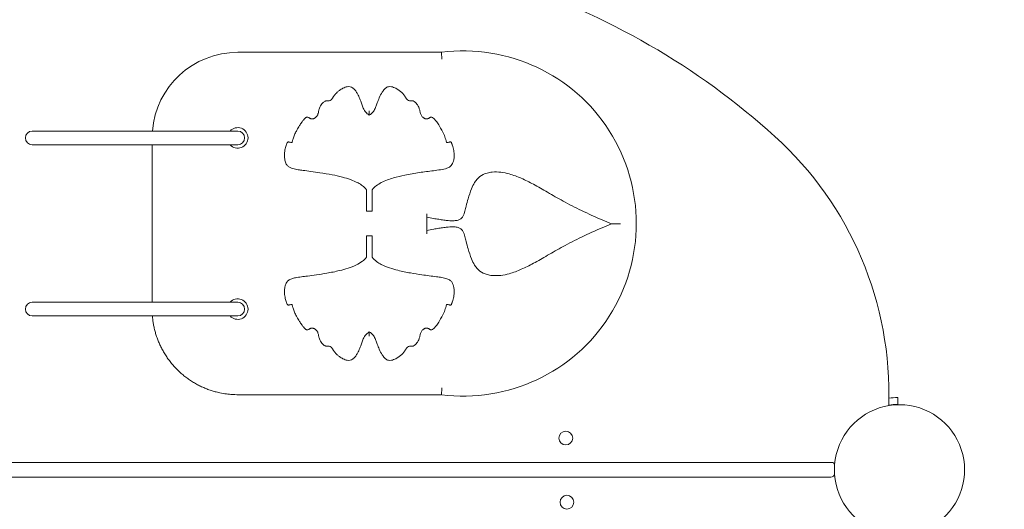
# Model space of a CAD drawing. Units: millimetres. Extents: x 1310 to 19110, y 590 to 15390.
# Drawn here: x 12743 to 13318, y 7147 to 7433 of the extents above; entities that cross this region are included whole.
import ezdxf

# ---------------------------------------------------------------- set-up
doc = ezdxf.new("R2010")
doc.units = ezdxf.units.MM
doc.layers.add('Widoczne (ISO)', color=7, linetype='Continuous', lineweight=50)
doc.layers.add('wymiary 100', color=8, linetype='Continuous')
doc.layers.add('wymiary 50', color=8, linetype='Continuous')
doc.styles.get("Standard").update_dxf_attribs({"font": 'arial.ttf'})
doc.dimstyles.new('FK_rzuty 100_m', dxfattribs={"dimscale": 100, "dimtxt": 2.5, "dimasz": 2.5, "dimexe": 1.25, "dimexo": 0.625, "dimtad": 1, "dimlfac": 0.001, "dimrnd": 0.01, "dimzin": 1, "dimdsep": 46, "dimtxsty": 'Standard', "dimblk": 'ARCHTICK', "dimcen": 2.5, "dimadec": 0, "dimazin": 0, "dimtfac": 1, "dimtmove": 0, "dimatfit": 3, "dimfxl": 1, "dimarcsym": 0})
doc.dimstyles.new('FK_rzuty 100_STREFY', dxfattribs={"dimscale": 100, "dimtxt": 4, "dimasz": 2.5, "dimexe": 1.25, "dimexo": 0.625, "dimgap": 1, "dimtad": 1, "dimdec": 1, "dimlfac": 0.001, "dimrnd": 0.01, "dimzin": 1, "dimdsep": 46, "dimtxsty": 'Standard', "dimblk": 'OBLIQUE', "dimcen": 2.5, "dimadec": 0, "dimazin": 0, "dimtfac": 1, "dimtdec": 1, "dimtmove": 0, "dimatfit": 3, "dimfxl": 1, "dimarcsym": 0})

# ---------------------------------------------------------------- blocks, each defined once
blk = doc.blocks.new('_ArchTick')
at = {"color": 0, "linetype": 'ByBlock', "const_width": 0.15}
blk.add_lwpolyline([(-0.5, -0.5), (0.5, 0.5)], dxfattribs=at)
blk = doc.blocks.new('*D8')
at = {"layer": 'Defpoints', "color": 0, "transparency": 16777216}
for p in [(9518.62, 7282.56), (13443.14, 6892.21), (13443.14, 4356.4)]:
    blk.add_point(p, dxfattribs=at)
at = {"layer": 'wymiary 50', "color": 0, "lineweight": -2, "transparency": 16777216}
for p, q in [((9518.62, 7220.06), (9518.62, 4231.4)), ((13443.14, 6829.71), (13443.14, 4231.4)), ((9518.62, 4356.4), (13443.14, 4356.4))]:
    blk.add_line(p, q, dxfattribs=at)
at = {"layer": 'wymiary 50', "color": 0, "lineweight": -2, "transparency": 16777216, "xscale": 250, "yscale": 250, "zscale": 250, "rotation": 180}
blk.add_blockref('_ArchTick', (9518.62, 4356.4), dxfattribs=at)
at = {"layer": 'wymiary 50', "color": 0, "lineweight": -2, "transparency": 16777216, "xscale": 250, "yscale": 250, "zscale": 250}
blk.add_blockref('_ArchTick', (13443.14, 4356.4), dxfattribs=at)
at = {"layer": 'wymiary 50', "color": 0, "lineweight": 0, "transparency": 16777216, "insert": (11652.76, 4546.63), "char_height": 250, "attachment_point": 5}
blk.add_mtext('3.92', dxfattribs=at)
blk = doc.blocks.new('*D9')
at = {"layer": 'Defpoints', "color": 0, "transparency": 16777216}
for p in [(12450.8, 10850.21), (10032.8, 5131.7), (14064.56, 5131.7)]:
    blk.add_point(p, dxfattribs=at)
at = {"layer": 'wymiary 50', "color": 0, "lineweight": -2, "transparency": 16777216}
for p, q in [((12513.3, 10850.21), (14189.56, 10850.21)), ((14064.56, 10850.21), (14064.56, 5131.7)), ((10095.3, 5131.7), (14189.56, 5131.7))]:
    blk.add_line(p, q, dxfattribs=at)
at = {"layer": 'wymiary 50', "color": 0, "lineweight": -2, "transparency": 16777216, "xscale": 250, "yscale": 250, "zscale": 250}
for p, rotation in [((14064.56, 10850.21), 90), ((14064.56, 5131.7), 270)]:
    blk.add_blockref('_ArchTick', p, dxfattribs=dict(at, rotation=rotation))
at = {"layer": 'wymiary 50', "color": 0, "lineweight": 0, "transparency": 16777216, "insert": (13874.42, 7990.95), "char_height": 250, "attachment_point": 5, "rotation": 90}
blk.add_mtext('5.72', dxfattribs=at)
blk = doc.blocks.new('_Oblique')
at = {"color": 0, "linetype": 'ByBlock', "lineweight": -2}
blk.add_line((-0.5, -0.5), (0.5, 0.5), dxfattribs=at)
blk = doc.blocks.new('*D11')
at = {"layer": 'Defpoints', "color": 0, "transparency": 16777216}
for p in [(7875.63, 7296.22), (14882.8, 6929.83), (7875.63, 3130.31)]:
    blk.add_point(p, dxfattribs=at)
at = {"layer": 'wymiary 100', "color": 0, "lineweight": -2, "transparency": 16777216}
for p, q in [((7875.63, 7233.72), (7875.63, 3005.31)), ((14882.8, 6867.33), (14882.8, 3005.31)), ((14882.8, 3130.31), (7875.63, 3130.31))]:
    blk.add_line(p, q, dxfattribs=at)
at = {"layer": 'wymiary 100', "color": 0, "lineweight": -2, "transparency": 16777216, "xscale": 250, "yscale": 250, "zscale": 250, "rotation": 180}
blk.add_blockref('_Oblique', (7875.63, 3130.31), dxfattribs=at)
at = {"layer": 'wymiary 100', "color": 0, "lineweight": -2, "transparency": 16777216, "xscale": 250, "yscale": 250, "zscale": 250}
blk.add_blockref('_Oblique', (14882.8, 3130.31), dxfattribs=at)
at = {"layer": 'wymiary 100', "color": 0, "lineweight": 0, "transparency": 16777216, "insert": (11379.22, 3434.53), "char_height": 400, "attachment_point": 5}
blk.add_mtext('7.0 m', dxfattribs=at)

msp = doc.modelspace()

# ---------------------------------------------------------------- linework, layer by layer
at = {"layer": 'Widoczne (ISO)', "lineweight": 13}
for p, q in [((12820.451, 7359.562), (12820.451, 7267.562)), ((12980.799, 7307.482), (12980.799, 7319.282)), ((13217.423, 7174.014), (12490.796, 7174.014)), ((13218.796, 7169.7), (13218.796, 7172.641)), ((13218.796, 7167.387), (13218.796, 7169.7)), ((12490.169, 7165.387), (13216.796, 7165.387))]:
    msp.add_line(p, q, dxfattribs=at)
for points in [[(13250.502, 7207.175, 0.2209124), (13183.96, 7364.456, 0.1064628), (13027.925, 7454.541, -0.3542655), (12782.946, 7824.207, 0.5249709), (12603.353, 7975.363)], [(12989.39, 7213.562, 1.1374483), (12989.39, 7413.562), (12870.451, 7413.562, 0.3909469), (12820.611, 7367.562)], [(13250.509, 7207.401, -0.0355903), (13255.888, 7207.912), (13255.794, 7211.911, 0.0310298), (13250.605, 7211.465)]]:
    msp.add_lwpolyline(points, format="xyb", dxfattribs=at)
for points in [[(12870.451, 7367.562), (12750.451, 7367.562, 1), (12750.451, 7359.562), (12870.451, 7359.562, 1)], [(12750.451, 7259.562), (12870.451, 7259.562, 1), (12870.451, 7267.562), (12750.451, 7267.562, 1)], [(13279.448, 7139.19, 3.0244244), (13234.144, 7139.19, -3.0244244)]]:
    msp.add_lwpolyline(points, format="xyb", close=True, dxfattribs=at)
for centre in [(13061.988, 7188.229), (13062.604, 7150.778)]:
    msp.add_circle(centre, 4, dxfattribs=at)
for centre, radius, start, end in [((12870.451, 7363.562), 6, 221.810315, 138.189685), ((12870.451, 7263.562), 6, 221.810315, 138.189685), ((13217.423, 7172.641), 1.373, 0, 90), ((13216.796, 7167.387), 2, 270, 0)]:
    msp.add_arc(centre, radius, start, end, dxfattribs=at)
for points, knots in [([(12989.65, 7409.562), (12989.65, 7409.565), (12989.65, 7409.568), (12989.632, 7409.839), (12989.615, 7410.107), (12989.58, 7410.631), (12989.564, 7410.888), (12989.516, 7411.613), (12989.488, 7412.047), (12989.441, 7412.778), (12989.422, 7413.067), (12989.397, 7413.461), (12989.39, 7413.562), (12989.39, 7413.562)], [-0.0009358, -0.0009358, -0.0009358, -0.0009358, 0, 0, 0.08055847, 0.08055847, 0.16110263, 0.16110263, 0.31757486, 0.31757486, 0.47371137, 0.47371137, 0.6296798, 0.6296798, 0.6296798, 0.6296798]), ([(12969.472, 7385.851), (12969.885, 7385.432), (12970.314, 7385.287), (12970.775, 7385.258), (12970.78, 7385.258), (12970.785, 7385.258), (12970.85, 7385.254), (12970.896, 7385.253), (12971.017, 7385.251), (12971.08, 7385.252), (12971.283, 7385.257), (12971.392, 7385.263), (12971.591, 7385.271), (12971.678, 7385.274), (12971.912, 7385.278), (12972.045, 7385.274), (12972.627, 7385.229), (12972.994, 7385.112), (12973.835, 7384.626), (12974.275, 7384.244), (12974.948, 7383.48), (12975.198, 7383.148), (12975.681, 7382.404), (12975.906, 7381.987), (12976.237, 7381.24), (12976.358, 7380.918), (12976.553, 7380.303), (12976.631, 7380.013), (12976.77, 7379.424), (12976.831, 7379.13), (12976.96, 7378.527), (12977.026, 7378.221), (12977.212, 7377.593), (12977.32, 7377.283), (12977.601, 7376.714), (12977.753, 7376.462), (12978.077, 7376.033), (12978.24, 7375.852), (12978.549, 7375.559), (12978.691, 7375.44), (12978.962, 7375.242), (12979.087, 7375.16), (12979.327, 7375.021), (12979.437, 7374.964), (12979.674, 7374.858), (12979.796, 7374.809), (12980.03, 7374.739), (12980.115, 7374.716), (12980.325, 7374.675), (12980.436, 7374.652), (12980.719, 7374.648), (12980.8, 7374.649), (12981.003, 7374.669), (12981.118, 7374.689), (12981.369, 7374.75), (12981.449, 7374.783), (12981.592, 7374.84), (12981.645, 7374.864), (12981.797, 7374.937), (12981.868, 7374.977), (12982.115, 7375.119), (12982.224, 7375.193), (12982.503, 7375.375), (12982.629, 7375.454), (12982.852, 7375.575), (12982.945, 7375.617), (12983.32, 7375.75), (12983.538, 7375.75), (12983.974, 7375.604), (12984.153, 7375.513), (12984.692, 7375.134), (12985.078, 7374.757), (12985.843, 7373.884), (12986.224, 7373.39), (12987.138, 7372.127), (12987.665, 7371.326), (12989.138, 7368.942), (12990.026, 7367.31), (12991.198, 7364.665), (12991.572, 7363.667), (12991.886, 7362.623), (12991.892, 7362.603), (12991.898, 7362.583), (12991.904, 7362.563), (12992.043, 7362.098), (12992.138, 7361.737), (12992.222, 7361.472), (12992.308, 7361.2), (12992.384, 7361.027), (12992.485, 7360.932), (12992.554, 7360.867), (12992.636, 7360.837), (12992.737, 7360.834), (12992.873, 7360.829), (12993.044, 7360.87), (12993.245, 7360.928), (12993.511, 7361.005), (12993.832, 7361.111), (12994.132, 7361.159), (12994.193, 7361.168), (12994.25, 7361.175), (12994.549, 7361.198), (12994.705, 7361.164), (12994.961, 7361.046), (12995.063, 7360.966), (12995.224, 7360.736), (12995.28, 7360.635), (12995.397, 7360.355), (12995.459, 7360.172), (12995.593, 7359.735), (12995.664, 7359.487), (12995.892, 7358.714), (12996.053, 7358.191), (12996.335, 7357.214), (12996.456, 7356.754), (12996.774, 7355.202), (12996.854, 7354.093), (12996.769, 7352.193), (12996.673, 7351.413), (12996.306, 7349.629), (12995.979, 7348.667), (12995.247, 7347.51), (12994.933, 7347.158), (12994.015, 7346.428), (12993.326, 7346.095), (12991.399, 7345.451), (12990.097, 7345.197), (12987.46, 7344.767), (12986.106, 7344.593), (12982.006, 7344.075), (12979.229, 7343.724), (12973.619, 7342.873), (12970.771, 7342.391), (12965.724, 7341.349), (12963.532, 7340.833), (12958.97, 7339.499), (12956.589, 7338.673), (12954.272, 7337.482), (12953.245, 7336.954), (12952.231, 7336.352), (12950.422, 7334.967), (12949.609, 7334.22), (12948.915, 7333.277), (12948.915, 7333.277), (12948.915, 7333.246), (12948.915, 7333.119), (12948.915, 7333.015), (12948.915, 7332.707), (12948.915, 7332.479), (12948.915, 7331.906), (12948.915, 7331.534), (12948.915, 7330.751), (12948.915, 7330.324), (12948.915, 7329.903), (12948.915, 7326.861), (12948.915, 7323.82), (12948.915, 7320.779), (12947.813, 7320.779), (12946.711, 7320.779), (12945.609, 7320.779), (12945.609, 7323.82), (12945.609, 7326.861), (12945.609, 7329.903), (12945.609, 7330.591), (12945.609, 7331.261), (12945.609, 7332.214), (12945.609, 7332.54), (12945.609, 7332.935), (12945.609, 7333.063), (12945.609, 7333.193), (12945.609, 7333.224), (12945.609, 7333.267), (12945.609, 7333.277), (12945.609, 7333.277), (12944.927, 7334.204), (12944.13, 7334.943), (12942.474, 7336.218), (12941.606, 7336.754), (12939.263, 7338.025), (12937.75, 7338.657), (12934.697, 7339.757), (12933.156, 7340.22), (12929.598, 7341.168), (12927.573, 7341.616), (12923.17, 7342.484), (12920.792, 7342.886), (12916.648, 7343.522), (12914.883, 7343.768), (12911.596, 7344.196), (12910.072, 7344.38), (12907.639, 7344.698), (12906.717, 7344.825), (12904.683, 7345.154), (12903.57, 7345.366), (12902.008, 7345.812), (12901.495, 7345.992), (12900.479, 7346.469), (12900.007, 7346.784), (12899.197, 7347.588), (12898.852, 7348.124), (12898.264, 7349.497), (12898.04, 7350.368), (12897.775, 7352.012), (12897.711, 7352.769), (12897.703, 7353.987), (12897.723, 7354.45), (12897.819, 7355.46), (12897.907, 7356.004), (12898.131, 7357.001), (12898.257, 7357.458), (12898.506, 7358.299), (12898.62, 7358.674), (12898.845, 7359.434), (12898.954, 7359.821), (12899.16, 7360.46), (12899.254, 7360.665), (12899.428, 7360.923), (12899.51, 7360.999), (12899.696, 7361.116), (12899.801, 7361.156), (12900.035, 7361.186), (12900.144, 7361.188), (12900.277, 7361.174), (12900.314, 7361.17), (12900.352, 7361.165), (12900.392, 7361.159), (12900.635, 7361.121), (12900.891, 7361.044), (12901.12, 7360.976), (12901.354, 7360.906), (12901.558, 7360.845), (12901.719, 7360.835), (12901.828, 7360.828), (12901.917, 7360.844), (12901.992, 7360.894), (12902.093, 7360.961), (12902.167, 7361.089), (12902.243, 7361.297), (12902.344, 7361.571), (12902.449, 7361.986), (12902.621, 7362.563), (12902.724, 7362.909), (12902.831, 7363.244), (12903.214, 7364.357), (12903.524, 7365.125), (12904.215, 7366.653), (12904.594, 7367.41), (12905.468, 7369.034), (12905.972, 7369.9), (12906.911, 7371.4), (12907.335, 7372.042), (12908.101, 7373.121), (12908.437, 7373.569), (12909.059, 7374.324), (12909.344, 7374.642), (12909.834, 7375.113), (12910.041, 7375.286), (12910.346, 7375.491), (12910.456, 7375.552), (12910.558, 7375.598), (12910.743, 7375.681), (12910.901, 7375.716), (12911.267, 7375.727), (12911.46, 7375.689), (12911.83, 7375.49), (12911.897, 7375.451), (12912.037, 7375.364), (12912.106, 7375.319), (12912.27, 7375.213), (12912.361, 7375.153), (12912.539, 7375.045), (12912.596, 7375.011), (12912.738, 7374.933), (12912.814, 7374.891), (12913.022, 7374.804), (12913.095, 7374.772), (12913.311, 7374.711), (12913.413, 7374.687), (12913.64, 7374.654), (12913.743, 7374.649), (12913.939, 7374.648), (12914.021, 7374.655), (12914.165, 7374.671), (12914.225, 7374.681), (12914.387, 7374.711), (12914.471, 7374.733), (12914.643, 7374.783), (12914.725, 7374.811), (12914.902, 7374.88), (12914.991, 7374.92), (12915.184, 7375.014), (12915.282, 7375.068), (12915.476, 7375.185), (12915.57, 7375.248), (12915.785, 7375.404), (12915.904, 7375.499), (12916.166, 7375.734), (12916.306, 7375.878), (12916.547, 7376.161), (12916.651, 7376.299), (12916.893, 7376.661), (12917.016, 7376.889), (12917.246, 7377.397), (12917.336, 7377.668), (12917.488, 7378.19), (12917.544, 7378.438), (12917.662, 7378.979), (12917.718, 7379.255), (12917.848, 7379.832), (12917.923, 7380.125), (12918.121, 7380.792), (12918.253, 7381.158), (12918.617, 7381.99), (12918.866, 7382.448), (12919.394, 7383.243), (12919.661, 7383.588), (12920.386, 7384.376), (12920.863, 7384.757), (12921.531, 7385.085), (12921.736, 7385.158), (12922.179, 7385.256), (12922.416, 7385.279), (12922.842, 7385.275), (12922.968, 7385.27), (12923.216, 7385.259), (12923.312, 7385.255), (12923.517, 7385.251), (12923.593, 7385.25), (12923.737, 7385.258), (12923.743, 7385.258), (12923.749, 7385.258), (12924.21, 7385.287), (12924.639, 7385.432), (12925.052, 7385.851), (12925.081, 7385.88), (12925.104, 7385.905), (12925.125, 7385.928), (12925.236, 7386.049), (12925.3, 7386.131), (12925.422, 7386.291), (12925.474, 7386.362), (12925.618, 7386.567), (12925.7, 7386.69), (12925.84, 7386.904), (12925.899, 7386.997), (12926.049, 7387.231), (12926.137, 7387.367), (12926.335, 7387.671), (12926.445, 7387.836), (12926.7, 7388.204), (12926.846, 7388.404), (12927.193, 7388.853), (12927.397, 7389.097), (12927.889, 7389.645), (12928.184, 7389.943), (12928.898, 7390.601), (12929.328, 7390.953), (12930.443, 7391.769), (12931.155, 7392.206), (12932.712, 7392.989), (12933.577, 7393.312), (12934.987, 7393.564), (12935.569, 7393.568), (12936.583, 7393.362), (12937.046, 7393.165), (12937.637, 7392.768), (12937.788, 7392.652), (12938.422, 7392.112), (12938.885, 7391.571), (12939.675, 7390.447), (12940.015, 7389.882), (12940.84, 7388.363), (12941.294, 7387.382), (12942.068, 7385.521), (12942.393, 7384.655), (12942.961, 7383.047), (12943.203, 7382.314), (12943.671, 7381.124), (12943.848, 7380.708), (12944.296, 7379.85), (12944.573, 7379.41), (12945.392, 7378.355), (12945.962, 7377.821), (12946.769, 7377.154), (12947.016, 7376.963), (12947.262, 7376.781), (12947.465, 7376.931), (12947.669, 7377.087), (12948.466, 7377.732), (12949.072, 7378.285), (12949.901, 7379.341), (12950.161, 7379.742), (12950.592, 7380.534), (12950.766, 7380.922), (12951.221, 7382.034), (12951.449, 7382.717), (12952.021, 7384.348), (12952.363, 7385.284), (12953.21, 7387.346), (12953.72, 7388.451), (12954.624, 7390.077), (12954.975, 7390.642), (12955.748, 7391.699), (12956.179, 7392.184), (12957.201, 7393.039), (12957.804, 7393.339), (12958.987, 7393.57), (12959.573, 7393.562), (12960.995, 7393.298), (12961.868, 7392.966), (12963.355, 7392.209), (12963.992, 7391.821), (12965.082, 7391.044), (12965.549, 7390.669), (12966.322, 7389.962), (12966.64, 7389.641), (12967.169, 7389.05), (12967.387, 7388.785), (12967.758, 7388.297), (12967.914, 7388.079), (12968.187, 7387.676), (12968.306, 7387.494), (12968.528, 7387.148), (12968.63, 7386.988), (12968.818, 7386.701), (12968.897, 7386.581), (12969.05, 7386.363), (12969.114, 7386.274), (12969.248, 7386.103), (12969.305, 7386.031), (12969.394, 7385.934), (12969.417, 7385.909), (12969.441, 7385.883), (12969.472, 7385.851)], [0, 0, 0, 0, 1, 1, 1, 1.0004803, 1.0004803, 1.0069139, 1.0069139, 1.0191972, 1.0191972, 1.0511552, 1.0511552, 1.0831131, 1.0831131, 1.1427717, 1.1427717, 1.3607722, 1.3607722, 1.5943244, 1.5943244, 1.7448588, 1.7448588, 1.9188968, 1.9188968, 2.0432905, 2.0432905, 2.148309, 2.148309, 2.245024, 2.245024, 2.3248622, 2.3248622, 2.3887262, 2.3887262, 2.4364875, 2.4364875, 2.4759565, 2.4759565, 2.5063173, 2.5063173, 2.5296717, 2.5296717, 2.5472886, 2.5472886, 2.5631733, 2.5631733, 2.5711156, 2.5711156, 2.5790579, 2.5790579, 2.581503, 2.581503, 2.583948, 2.583948, 2.5888381, 2.5888381, 2.5941451, 2.5941451, 2.6062599, 2.6062599, 2.6415968, 2.6415968, 2.7055668, 2.7055668, 2.7695368, 2.7695368, 2.9811184, 2.9811184, 3.0994341, 3.0994341, 3.2998813, 3.2998813, 3.5003286, 3.5003286, 3.7995848, 3.7995848, 4.3756473, 4.3756473, 4.7249284, 4.7249284, 4.7249284, 4.7315904, 4.7315904, 4.7315904, 4.9357168, 4.9357168, 4.9357168, 5.1448915, 5.1448915, 5.1448915, 5.2872106, 5.2872106, 5.2872106, 5.4785368, 5.4785368, 5.4785368, 5.7315904, 5.7315904, 5.7315904, 5.7647475, 5.7647475, 5.920387, 5.920387, 6.0712338, 6.0712338, 6.150506, 6.150506, 6.2274583, 6.2274583, 6.3044107, 6.3044107, 6.4653642, 6.4653642, 6.6263177, 6.6263177, 7.0105378, 7.0105378, 7.2745384, 7.2745384, 7.6389662, 7.6389662, 7.8514128, 7.8514128, 8.1502084, 8.1502084, 8.5662417, 8.5662417, 8.9822751, 8.9822751, 9.8105314, 9.8105314, 10.6696994, 10.6696994, 11.329335, 11.329335, 12.0507731, 12.0507731, 12.0507731, 12.3704952, 12.3704952, 12.6453787, 12.6453787, 12.6453787, 12.692632, 12.692632, 12.7488078, 12.7488078, 12.8313706, 12.8313706, 12.9451739, 12.9451739, 13.0698186, 13.0698186, 13.0698186, 14.0698186, 14.0698186, 14.0698186, 15.0698186, 15.0698186, 15.0698186, 16.0698186, 16.0698186, 16.0698186, 16.2762536, 16.2762536, 16.4174878, 16.4174878, 16.5033078, 16.5033078, 16.5425297, 16.5425297, 16.5805511, 16.5805511, 16.5805511, 16.8508895, 16.8508895, 17.1212279, 17.1212279, 17.5844725, 17.5844725, 18.047717, 18.047717, 18.6584485, 18.6584485, 19.3735927, 19.3735927, 19.9015915, 19.9015915, 20.3603365, 20.3603365, 20.6448427, 20.6448427, 21.0004427, 21.0004427, 21.193936, 21.193936, 21.4330795, 21.4330795, 21.7006061, 21.7006061, 22.0085516, 22.0085516, 22.2651436, 22.2651436, 22.4227286, 22.4227286, 22.612233, 22.612233, 22.7685456, 22.7685456, 22.8849082, 22.8849082, 23.0012769, 23.0012769, 23.1315931, 23.1315931, 23.2498307, 23.2498307, 23.3731506, 23.3731506, 23.4528969, 23.4528969, 23.4528969, 23.4746456, 23.4746456, 23.4746456, 23.6787721, 23.6787721, 23.6787721, 23.8879468, 23.8879468, 23.8879468, 24.0302658, 24.0302658, 24.0302658, 24.2215921, 24.2215921, 24.2215921, 24.4746456, 24.4746456, 24.4746456, 24.589762, 24.589762, 24.8571203, 24.8571203, 25.1244838, 25.1244838, 25.4378515, 25.4378515, 25.6789036, 25.6789036, 25.8597728, 25.8597728, 26.0080139, 26.0080139, 26.1220455, 26.1220455, 26.1933152, 26.1933152, 26.1933152, 26.3234919, 26.3234919, 26.5033119, 26.5033119, 26.5394215, 26.5394215, 26.5689274, 26.5689274, 26.5984334, 26.5984334, 26.6102274, 26.6102274, 26.6220215, 26.6220215, 26.627285, 26.627285, 26.6299167, 26.6299167, 26.6325484, 26.6325484, 26.6364642, 26.6364642, 26.6403801, 26.6403801, 26.6482118, 26.6482118, 26.6578617, 26.6578617, 26.6704066, 26.6704066, 26.686715, 26.686715, 26.7048134, 26.7048134, 26.7298926, 26.7298926, 26.7624956, 26.7624956, 26.790793, 26.790793, 26.8346228, 26.8346228, 26.8916016, 26.8916016, 26.9558354, 26.9558354, 27.0442587, 27.0442587, 27.1496779, 27.1496779, 27.2914884, 27.2914884, 27.4819714, 27.4819714, 27.6424631, 27.6424631, 27.8931381, 27.8931381, 28.0072164, 28.0072164, 28.1310342, 28.1310342, 28.1779243, 28.1779243, 28.2040065, 28.2040065, 28.2188162, 28.2188162, 28.2194273, 28.2194273, 28.2194273, 29.2194273, 29.2194273, 29.2194273, 29.223086, 29.223086, 29.223086, 29.2422658, 29.2422658, 29.2614457, 29.2614457, 29.2998053, 29.2998053, 29.3315815, 29.3315815, 29.3819361, 29.3819361, 29.4473972, 29.4473972, 29.5324967, 29.5324967, 29.6431259, 29.6431259, 29.7869439, 29.7869439, 29.9739073, 29.9739073, 30.2516151, 30.2516151, 30.5746869, 30.5746869, 30.8216481, 30.8216481, 31.0502991, 31.0502991, 31.1299277, 31.1299277, 31.3882711, 31.3882711, 31.6069343, 31.6069343, 31.9497881, 31.9497881, 32.234362, 32.234362, 32.4666233, 32.4666233, 32.5827514, 32.5827514, 32.6988795, 32.6988795, 32.8871706, 32.8871706, 32.9701448, 32.9701448, 32.9701448, 33.038549, 33.038549, 33.238084, 33.238084, 33.34489, 33.34489, 33.451696, 33.451696, 33.6653081, 33.6653081, 33.971773, 33.971773, 34.3571348, 34.3571348, 34.5790791, 34.5790791, 34.8173688, 34.8173688, 35.1229174, 35.1229174, 35.3708253, 35.3708253, 35.6964351, 35.6964351, 35.9451504, 35.9451504, 36.1465823, 36.1465823, 36.30153, 36.30153, 36.4207205, 36.4207205, 36.5124056, 36.5124056, 36.5829325, 36.5829325, 36.6393538, 36.6393538, 36.677059, 36.677059, 36.7009988, 36.7009988, 36.7166282, 36.7166282, 36.7166282, 36.7206449, 36.7206449, 36.7206449, 36.7206449]), ([(12947.262, 7376.781), (12947.262, 7376.781), (12947.262, 7376.823), (12947.262, 7376.989), (12947.262, 7377.117), (12947.262, 7377.469), (12947.262, 7377.702), (12947.262, 7378.166), (12947.262, 7378.39), (12947.262, 7378.861), (12947.262, 7379.111), (12947.262, 7379.363), (12947.262, 7379.366), (12947.262, 7379.369)], [-0.36444086, -0.36444086, -0.36444086, -0.36444086, -0.30038745, -0.30038745, -0.23034362, -0.23034362, -0.14518248, -0.14518248, -0.07479548, -0.07479548, 0, 0, 0.00086458, 0.00086458, 0.00086458, 0.00086458]), ([(12980.799, 7317.246), (12982.141, 7316.988), (12983.491, 7316.736), (12985.816, 7316.324), (12986.789, 7316.158), (12988.79, 7315.839), (12989.819, 7315.686), (12991.667, 7315.45), (12992.479, 7315.358), (12993.941, 7315.235), (12994.585, 7315.193), (12995.751, 7315.163), (12996.266, 7315.163), (12997.177, 7315.21), (12997.563, 7315.243), (12998.354, 7315.358), (12998.757, 7315.436), (12999.423, 7315.644), (12999.661, 7315.732), (13000.159, 7315.967), (13000.421, 7316.117), (13000.926, 7316.495), (13001.161, 7316.72), (13001.546, 7317.172), (13001.7, 7317.396), (13002.202, 7318.227), (13002.406, 7318.774), (13002.772, 7319.837), (13002.919, 7320.35), (13003.325, 7321.845), (13003.55, 7322.773), (13004.156, 7325.162), (13004.532, 7326.594), (13005.518, 7329.995), (13006.158, 7331.97), (13007.451, 7335.103), (13008.052, 7336.35), (13009.619, 7338.882), (13010.639, 7340.091), (13013.075, 7341.958), (13014.488, 7342.622), (13016.025, 7343.043), (13016.989, 7343.306), (13018, 7343.477), (13020.68, 7343.72), (13022.377, 7343.675), (13025.709, 7343.291), (13027.348, 7342.957), (13031.353, 7341.864), (13033.7, 7340.98), (13038.396, 7338.913), (13040.744, 7337.722), (13045.816, 7334.969), (13048.539, 7333.377), (13054.273, 7330.062), (13057.288, 7328.344), (13063.901, 7324.76), (13067.515, 7322.911), (13075.15, 7319.221), (13079.172, 7317.395), (13085.013, 7314.875), (13086.8, 7314.121), (13088.587, 7313.382), (13088.587, 7313.382), (13088.608, 7313.382), (13088.692, 7313.382), (13088.764, 7313.382), (13088.989, 7313.382), (13089.173, 7313.382), (13089.712, 7313.382), (13090.173, 7313.382), (13091.615, 7313.382), (13092.693, 7313.382), (13093.812, 7313.382), (13093.817, 7313.382), (13093.823, 7313.382)], [0, 0, 0, 0, 0.4078258, 0.4078258, 0.7016766, 0.7016766, 1.0096789, 1.0096789, 1.2466037, 1.2466037, 1.4288536, 1.4288536, 1.5690459, 1.5690459, 1.6677617, 1.6677617, 1.7619456, 1.7619456, 1.8108862, 1.8108862, 1.8598268, 1.8598268, 1.909047, 1.909047, 1.9582672, 1.9582672, 2.100074, 2.100074, 2.2418809, 2.2418809, 2.5254946, 2.5254946, 3.0043935, 3.0043935, 3.6341492, 3.6341492, 4.0801171, 4.0801171, 4.6257331, 4.6257331, 5.1687931, 5.1687931, 5.1687931, 5.5097331, 5.5097331, 6.0552371, 6.0552371, 6.5860084, 6.5860084, 7.365203, 7.365203, 8.1692481, 8.1692481, 9.1200108, 9.1200108, 10.1568729, 10.1568729, 11.3643497, 11.3643497, 12.6830682, 12.6830682, 13.2603941, 13.2603941, 13.2603941, 13.2910479, 13.2910479, 13.3295746, 13.3295746, 13.3949949, 13.3949949, 13.519596, 13.519596, 13.7242777, 13.7242777, 13.7252917, 13.7252917, 13.7252917, 13.7252917]), ([(13088.587, 7313.382), (13086.8, 7312.643), (13085.013, 7311.89), (13079.172, 7309.369), (13075.15, 7307.543), (13067.515, 7303.853), (13063.901, 7302.004), (13057.288, 7298.42), (13054.273, 7296.702), (13048.539, 7293.388), (13045.816, 7291.795), (13040.744, 7289.042), (13038.396, 7287.851), (13033.7, 7285.784), (13031.353, 7284.9), (13027.348, 7283.807), (13025.709, 7283.473), (13022.377, 7283.089), (13020.68, 7283.045), (13018, 7283.287), (13016.989, 7283.458), (13016.025, 7283.722), (13014.488, 7284.142), (13013.075, 7284.806), (13010.639, 7286.674), (13009.619, 7287.882), (13008.052, 7290.415), (13007.451, 7291.661), (13006.158, 7294.794), (13005.518, 7296.769), (13004.532, 7300.17), (13004.156, 7301.602), (13003.55, 7303.991), (13003.325, 7304.919), (13002.919, 7306.414), (13002.772, 7306.927), (13002.406, 7307.991), (13002.202, 7308.537), (13001.7, 7309.368), (13001.546, 7309.592), (13001.161, 7310.044), (13000.926, 7310.269), (13000.421, 7310.647), (13000.159, 7310.797), (12999.661, 7311.033), (12999.423, 7311.12), (12998.757, 7311.329), (12998.354, 7311.406), (12997.563, 7311.522), (12997.177, 7311.554), (12996.266, 7311.601), (12995.751, 7311.601), (12994.585, 7311.571), (12993.941, 7311.53), (12992.479, 7311.406), (12991.667, 7311.314), (12989.819, 7311.078), (12988.79, 7310.925), (12986.789, 7310.606), (12985.816, 7310.44), (12983.491, 7310.028), (12982.141, 7309.776), (12980.799, 7309.518)], [0, 0, 0, 0, 0.5773259, 0.5773259, 1.8960444, 1.8960444, 3.1035213, 3.1035213, 4.1403833, 4.1403833, 5.091146, 5.091146, 5.8951911, 5.8951911, 6.6743857, 6.6743857, 7.2051571, 7.2051571, 7.750661, 7.750661, 8.091601, 8.091601, 8.091601, 8.634661, 8.634661, 9.180277, 9.180277, 9.6262449, 9.6262449, 10.2560006, 10.2560006, 10.7348995, 10.7348995, 11.0185132, 11.0185132, 11.1603201, 11.1603201, 11.302127, 11.302127, 11.3513472, 11.3513472, 11.4005673, 11.4005673, 11.4495079, 11.4495079, 11.4984485, 11.4984485, 11.5926324, 11.5926324, 11.6913483, 11.6913483, 11.8315405, 11.8315405, 12.0137904, 12.0137904, 12.2507152, 12.2507152, 12.5587176, 12.5587176, 12.8525683, 12.8525683, 13.2603941, 13.2603941, 13.2603941, 13.2603941]), ([(12925.052, 7241.273), (12924.639, 7241.692), (12924.21, 7241.837), (12923.749, 7241.866), (12923.743, 7241.866), (12923.737, 7241.866), (12923.593, 7241.874), (12923.517, 7241.873), (12923.312, 7241.869), (12923.216, 7241.865), (12922.968, 7241.854), (12922.842, 7241.849), (12922.416, 7241.845), (12922.179, 7241.868), (12921.736, 7241.966), (12921.531, 7242.039), (12920.863, 7242.367), (12920.386, 7242.748), (12919.661, 7243.536), (12919.394, 7243.881), (12918.866, 7244.676), (12918.617, 7245.134), (12918.253, 7245.966), (12918.121, 7246.332), (12917.923, 7246.999), (12917.848, 7247.292), (12917.718, 7247.869), (12917.662, 7248.145), (12917.544, 7248.686), (12917.488, 7248.934), (12917.336, 7249.456), (12917.246, 7249.727), (12917.016, 7250.235), (12916.893, 7250.463), (12916.651, 7250.825), (12916.547, 7250.963), (12916.306, 7251.246), (12916.166, 7251.39), (12915.904, 7251.625), (12915.785, 7251.72), (12915.57, 7251.876), (12915.476, 7251.939), (12915.282, 7252.056), (12915.184, 7252.11), (12914.991, 7252.204), (12914.902, 7252.244), (12914.725, 7252.313), (12914.643, 7252.341), (12914.471, 7252.391), (12914.387, 7252.413), (12914.225, 7252.443), (12914.165, 7252.453), (12914.021, 7252.469), (12913.939, 7252.476), (12913.743, 7252.475), (12913.64, 7252.47), (12913.413, 7252.437), (12913.311, 7252.413), (12913.095, 7252.352), (12913.022, 7252.32), (12912.814, 7252.233), (12912.738, 7252.191), (12912.596, 7252.113), (12912.539, 7252.079), (12912.361, 7251.971), (12912.27, 7251.911), (12912.106, 7251.805), (12912.037, 7251.76), (12911.897, 7251.673), (12911.83, 7251.634), (12911.46, 7251.435), (12911.267, 7251.397), (12910.901, 7251.408), (12910.743, 7251.443), (12910.558, 7251.526), (12910.456, 7251.572), (12910.346, 7251.633), (12910.041, 7251.838), (12909.834, 7252.011), (12909.344, 7252.482), (12909.059, 7252.8), (12908.437, 7253.555), (12908.101, 7254.003), (12907.335, 7255.082), (12906.911, 7255.724), (12905.972, 7257.224), (12905.468, 7258.09), (12904.594, 7259.714), (12904.215, 7260.471), (12903.524, 7261.999), (12903.214, 7262.767), (12902.831, 7263.88), (12902.724, 7264.215), (12902.621, 7264.561), (12902.449, 7265.138), (12902.344, 7265.553), (12902.243, 7265.827), (12902.167, 7266.035), (12902.093, 7266.163), (12901.992, 7266.23), (12901.917, 7266.28), (12901.828, 7266.296), (12901.719, 7266.289), (12901.558, 7266.279), (12901.354, 7266.218), (12901.12, 7266.148), (12900.891, 7266.08), (12900.635, 7266.003), (12900.392, 7265.965), (12900.352, 7265.959), (12900.314, 7265.954), (12900.277, 7265.95), (12900.144, 7265.936), (12900.035, 7265.938), (12899.801, 7265.968), (12899.696, 7266.007), (12899.511, 7266.124), (12899.429, 7266.2), (12899.255, 7266.457), (12899.162, 7266.66), (12898.958, 7267.291), (12898.851, 7267.669), (12898.63, 7268.415), (12898.518, 7268.786), (12898.271, 7269.618), (12898.144, 7270.072), (12897.917, 7271.064), (12897.827, 7271.606), (12897.728, 7272.598), (12897.707, 7273.043), (12897.705, 7274.228), (12897.761, 7274.968), (12897.941, 7276.171), (12898.033, 7276.634), (12898.356, 7277.88), (12898.64, 7278.609), (12899.307, 7279.657), (12899.646, 7280.026), (12900.587, 7280.733), (12901.235, 7281.04), (12902.662, 7281.519), (12903.417, 7281.703), (12905.299, 7282.085), (12906.456, 7282.261), (12908.781, 7282.58), (12909.951, 7282.725), (12912.884, 7283.094), (12914.653, 7283.323), (12918.433, 7283.866), (12920.441, 7284.183), (12924.932, 7284.968), (12927.414, 7285.455), (12931.553, 7286.458), (12933.218, 7286.913), (12936.523, 7287.993), (12938.164, 7288.615), (12940.944, 7289.975), (12942.118, 7290.643), (12944.08, 7292.135), (12944.905, 7292.89), (12945.609, 7293.847), (12945.609, 7293.847), (12945.609, 7293.878), (12945.609, 7294.005), (12945.609, 7294.109), (12945.609, 7294.417), (12945.609, 7294.646), (12945.609, 7295.219), (12945.609, 7295.59), (12945.609, 7296.373), (12945.609, 7296.8), (12945.609, 7297.222), (12945.609, 7300.263), (12945.609, 7303.304), (12945.609, 7306.345), (12946.711, 7306.345), (12947.813, 7306.345), (12948.915, 7306.345), (12948.915, 7303.304), (12948.915, 7300.263), (12948.915, 7297.222), (12948.915, 7296.533), (12948.915, 7295.863), (12948.915, 7294.91), (12948.915, 7294.584), (12948.915, 7294.189), (12948.915, 7294.061), (12948.915, 7293.931), (12948.915, 7293.9), (12948.915, 7293.857), (12948.915, 7293.847), (12948.915, 7293.847), (12949.666, 7292.827), (12950.553, 7292.036), (12952.374, 7290.689), (12953.317, 7290.133), (12954.272, 7289.642), (12955.859, 7288.826), (12957.48, 7288.188), (12960.733, 7287.083), (12962.367, 7286.621), (12966.434, 7285.602), (12968.87, 7285.109), (12973.538, 7284.269), (12975.772, 7283.913), (12980.855, 7283.18), (12983.722, 7282.848), (12987.557, 7282.334), (12988.605, 7282.182), (12990.645, 7281.81), (12991.641, 7281.592), (12993.326, 7281.029), (12994.015, 7280.696), (12994.971, 7279.935), (12995.309, 7279.542), (12996.043, 7278.301), (12996.356, 7277.32), (12996.694, 7275.552), (12996.779, 7274.804), (12996.851, 7272.938), (12996.763, 7271.834), (12996.437, 7270.297), (12996.318, 7269.849), (12996.043, 7268.9), (12995.887, 7268.393), (12995.664, 7267.637), (12995.593, 7267.389), (12995.459, 7266.952), (12995.397, 7266.769), (12995.28, 7266.489), (12995.224, 7266.388), (12995.064, 7266.159), (12994.963, 7266.079), (12994.708, 7265.961), (12994.553, 7265.926), (12994.254, 7265.948), (12994.195, 7265.955), (12994.132, 7265.965), (12993.832, 7266.013), (12993.511, 7266.119), (12993.245, 7266.196), (12993.044, 7266.254), (12992.873, 7266.295), (12992.737, 7266.29), (12992.636, 7266.287), (12992.554, 7266.257), (12992.485, 7266.192), (12992.384, 7266.097), (12992.308, 7265.924), (12992.222, 7265.652), (12992.138, 7265.387), (12992.043, 7265.026), (12991.904, 7264.561), (12991.898, 7264.541), (12991.892, 7264.521), (12991.886, 7264.501), (12991.572, 7263.457), (12991.198, 7262.459), (12990.026, 7259.814), (12989.138, 7258.182), (12987.665, 7255.798), (12987.138, 7254.997), (12986.224, 7253.734), (12985.843, 7253.24), (12985.078, 7252.367), (12984.692, 7251.991), (12984.153, 7251.611), (12983.974, 7251.52), (12983.538, 7251.374), (12983.32, 7251.374), (12982.945, 7251.507), (12982.852, 7251.549), (12982.629, 7251.67), (12982.503, 7251.749), (12982.224, 7251.931), (12982.115, 7252.005), (12981.868, 7252.147), (12981.797, 7252.187), (12981.645, 7252.26), (12981.592, 7252.284), (12981.449, 7252.341), (12981.369, 7252.374), (12981.118, 7252.435), (12981.003, 7252.455), (12980.8, 7252.475), (12980.719, 7252.476), (12980.436, 7252.472), (12980.325, 7252.449), (12980.115, 7252.408), (12980.03, 7252.385), (12979.796, 7252.315), (12979.674, 7252.266), (12979.437, 7252.16), (12979.327, 7252.103), (12979.087, 7251.964), (12978.962, 7251.882), (12978.691, 7251.684), (12978.549, 7251.565), (12978.24, 7251.272), (12978.077, 7251.091), (12977.753, 7250.662), (12977.601, 7250.41), (12977.32, 7249.841), (12977.212, 7249.531), (12977.026, 7248.903), (12976.96, 7248.597), (12976.831, 7247.994), (12976.77, 7247.7), (12976.631, 7247.111), (12976.553, 7246.821), (12976.358, 7246.206), (12976.237, 7245.884), (12975.906, 7245.137), (12975.681, 7244.72), (12975.198, 7243.976), (12974.948, 7243.644), (12974.275, 7242.88), (12973.835, 7242.498), (12972.994, 7242.012), (12972.627, 7241.895), (12972.045, 7241.85), (12971.912, 7241.846), (12971.678, 7241.85), (12971.591, 7241.853), (12971.392, 7241.861), (12971.283, 7241.867), (12971.08, 7241.872), (12971.017, 7241.873), (12970.896, 7241.871), (12970.85, 7241.87), (12970.785, 7241.866), (12970.78, 7241.866), (12970.775, 7241.866), (12970.314, 7241.837), (12969.885, 7241.692), (12969.472, 7241.273), (12969.441, 7241.241), (12969.417, 7241.215), (12969.394, 7241.19), (12969.305, 7241.093), (12969.248, 7241.021), (12969.114, 7240.85), (12969.05, 7240.761), (12968.897, 7240.543), (12968.818, 7240.423), (12968.63, 7240.136), (12968.528, 7239.976), (12968.306, 7239.63), (12968.187, 7239.448), (12967.914, 7239.045), (12967.758, 7238.827), (12967.387, 7238.339), (12967.169, 7238.074), (12966.64, 7237.483), (12966.322, 7237.162), (12965.549, 7236.455), (12965.082, 7236.08), (12963.992, 7235.303), (12963.355, 7234.915), (12961.868, 7234.158), (12960.995, 7233.826), (12959.573, 7233.562), (12958.987, 7233.554), (12957.804, 7233.785), (12957.201, 7234.085), (12956.179, 7234.94), (12955.748, 7235.425), (12954.975, 7236.482), (12954.624, 7237.047), (12953.72, 7238.673), (12953.21, 7239.778), (12952.363, 7241.84), (12952.021, 7242.776), (12951.449, 7244.407), (12951.221, 7245.09), (12950.766, 7246.202), (12950.592, 7246.59), (12950.161, 7247.382), (12949.901, 7247.783), (12949.072, 7248.839), (12948.466, 7249.392), (12947.669, 7250.037), (12947.465, 7250.193), (12947.262, 7250.343), (12947.016, 7250.161), (12946.769, 7249.97), (12945.962, 7249.303), (12945.392, 7248.769), (12944.573, 7247.714), (12944.296, 7247.274), (12943.848, 7246.416), (12943.671, 7246), (12943.203, 7244.81), (12942.961, 7244.077), (12942.393, 7242.469), (12942.068, 7241.603), (12941.294, 7239.742), (12940.84, 7238.761), (12940.015, 7237.242), (12939.675, 7236.677), (12938.885, 7235.553), (12938.422, 7235.012), (12937.788, 7234.472), (12937.637, 7234.356), (12937.046, 7233.959), (12936.583, 7233.762), (12935.569, 7233.556), (12934.987, 7233.56), (12933.577, 7233.812), (12932.712, 7234.135), (12931.155, 7234.918), (12930.443, 7235.355), (12929.328, 7236.171), (12928.898, 7236.523), (12928.184, 7237.181), (12927.889, 7237.479), (12927.397, 7238.027), (12927.193, 7238.271), (12926.846, 7238.72), (12926.7, 7238.92), (12926.445, 7239.288), (12926.335, 7239.453), (12926.137, 7239.757), (12926.049, 7239.893), (12925.899, 7240.127), (12925.84, 7240.22), (12925.7, 7240.434), (12925.618, 7240.557), (12925.474, 7240.762), (12925.422, 7240.833), (12925.3, 7240.993), (12925.236, 7241.075), (12925.125, 7241.196), (12925.104, 7241.219), (12925.081, 7241.244), (12925.052, 7241.273)], [0, 0, 0, 0, 1, 1, 1, 1.000611, 1.000611, 1.0154208, 1.0154208, 1.041503, 1.041503, 1.088393, 1.088393, 1.2122109, 1.2122109, 1.3262892, 1.3262892, 1.5769642, 1.5769642, 1.7374559, 1.7374559, 1.9279389, 1.9279389, 2.0697494, 2.0697494, 2.1751686, 2.1751686, 2.2635918, 2.2635918, 2.3278257, 2.3278257, 2.3848045, 2.3848045, 2.4286343, 2.4286343, 2.4569317, 2.4569317, 2.4895346, 2.4895346, 2.5146138, 2.5146138, 2.5327122, 2.5327122, 2.5490206, 2.5490206, 2.5615656, 2.5615656, 2.5712155, 2.5712155, 2.5790472, 2.5790472, 2.582963, 2.582963, 2.5868789, 2.5868789, 2.5895106, 2.5895106, 2.5921423, 2.5921423, 2.5974058, 2.5974058, 2.6091998, 2.6091998, 2.6209939, 2.6209939, 2.6504999, 2.6504999, 2.6800058, 2.6800058, 2.7161153, 2.7161153, 2.8959353, 2.8959353, 3.026112, 3.026112, 3.026112, 3.0973818, 3.0973818, 3.2114134, 3.2114134, 3.3596545, 3.3596545, 3.5405237, 3.5405237, 3.7815757, 3.7815757, 4.0949434, 4.0949434, 4.3623069, 4.3623069, 4.6296653, 4.6296653, 4.7447816, 4.7447816, 4.7447816, 4.9978352, 4.9978352, 4.9978352, 5.1891614, 5.1891614, 5.1891614, 5.3314805, 5.3314805, 5.3314805, 5.5406552, 5.5406552, 5.5406552, 5.7447816, 5.7447816, 5.7447816, 5.7665335, 5.7665335, 5.7665335, 5.8462794, 5.8462794, 5.9690611, 5.9690611, 6.0874333, 6.0874333, 6.2173789, 6.2173789, 6.3317168, 6.3317168, 6.4460486, 6.4460486, 6.6007489, 6.6007489, 6.7898709, 6.7898709, 6.9418812, 6.9418812, 7.1932224, 7.1932224, 7.3534341, 7.3534341, 7.6449752, 7.6449752, 7.8724378, 7.8724378, 8.1499483, 8.1499483, 8.4018882, 8.4018882, 8.7630727, 8.7630727, 9.1181416, 9.1181416, 9.6480264, 9.6480264, 10.2512393, 10.2512393, 10.9988889, 10.9988889, 11.4988892, 11.4988892, 11.9988845, 11.9988845, 12.3608862, 12.3608862, 12.6398672, 12.6398672, 12.6398672, 12.6871227, 12.6871227, 12.7433135, 12.7433135, 12.8259291, 12.8259291, 12.9396508, 12.9396508, 13.0643081, 13.0643081, 13.0643081, 14.0643081, 14.0643081, 14.0643081, 15.0643081, 15.0643081, 15.0643081, 16.0643081, 16.0643081, 16.0643081, 16.2707147, 16.2707147, 16.411977, 16.411977, 16.4977717, 16.4977717, 16.5370032, 16.5370032, 16.5750394, 16.5750394, 16.5750394, 16.8723422, 16.8723422, 17.169645, 17.169645, 17.169645, 17.6639749, 17.6639749, 18.1582999, 18.1582999, 18.8902905, 18.8902905, 19.5642193, 19.5642193, 20.4173397, 20.4173397, 20.7437747, 20.7437747, 21.0702098, 21.0702098, 21.3690054, 21.3690054, 21.6027804, 21.6027804, 21.9673788, 21.9673788, 22.2206298, 22.2206298, 22.6043469, 22.6043469, 22.7601772, 22.7601772, 22.9160074, 22.9160074, 22.9929598, 22.9929598, 23.0699121, 23.0699121, 23.1490712, 23.1490712, 23.298854, 23.298854, 23.454376, 23.454376, 23.4888278, 23.4888278, 23.4888278, 23.7418814, 23.7418814, 23.7418814, 23.9332076, 23.9332076, 23.9332076, 24.0755266, 24.0755266, 24.0755266, 24.2847013, 24.2847013, 24.2847013, 24.4888278, 24.4888278, 24.4888278, 24.4954897, 24.4954897, 24.4954897, 24.8447708, 24.8447708, 25.4208333, 25.4208333, 25.7200896, 25.7200896, 25.9205368, 25.9205368, 26.120984, 26.120984, 26.2392997, 26.2392997, 26.4508813, 26.4508813, 26.5148513, 26.5148513, 26.5788214, 26.5788214, 26.6141582, 26.6141582, 26.626273, 26.626273, 26.63158, 26.63158, 26.6364701, 26.6364701, 26.6389152, 26.6389152, 26.6413602, 26.6413602, 26.6493025, 26.6493025, 26.6572449, 26.6572449, 26.6731295, 26.6731295, 26.6907464, 26.6907464, 26.7141008, 26.7141008, 26.7444616, 26.7444616, 26.7839306, 26.7839306, 26.8316919, 26.8316919, 26.8955559, 26.8955559, 26.9753941, 26.9753941, 27.0721092, 27.0721092, 27.1771276, 27.1771276, 27.3015213, 27.3015213, 27.4755594, 27.4755594, 27.6260937, 27.6260937, 27.8596459, 27.8596459, 28.0776465, 28.0776465, 28.137305, 28.137305, 28.169263, 28.169263, 28.2012209, 28.2012209, 28.2135042, 28.2135042, 28.2199378, 28.2199378, 28.2204181, 28.2204181, 28.2204181, 29.2204181, 29.2204181, 29.2204181, 29.2244347, 29.2244347, 29.2244347, 29.2400641, 29.2400641, 29.2640039, 29.2640039, 29.3017092, 29.3017092, 29.3581305, 29.3581305, 29.4286574, 29.4286574, 29.5203424, 29.5203424, 29.639533, 29.639533, 29.7944806, 29.7944806, 29.9959126, 29.9959126, 30.2446279, 30.2446279, 30.5702377, 30.5702377, 30.8181455, 30.8181455, 31.1236942, 31.1236942, 31.3619838, 31.3619838, 31.5839282, 31.5839282, 31.96929, 31.96929, 32.2757549, 32.2757549, 32.4893669, 32.4893669, 32.5961729, 32.5961729, 32.702979, 32.702979, 32.902514, 32.902514, 32.9709182, 32.9709182, 32.9709182, 33.0538923, 33.0538923, 33.2421835, 33.2421835, 33.3583116, 33.3583116, 33.4744397, 33.4744397, 33.7067009, 33.7067009, 33.9912748, 33.9912748, 34.3341286, 34.3341286, 34.5527918, 34.5527918, 34.8111353, 34.8111353, 34.8907638, 34.8907638, 35.1194149, 35.1194149, 35.3663761, 35.3663761, 35.6894479, 35.6894479, 35.9671556, 35.9671556, 36.154119, 36.154119, 36.2979371, 36.2979371, 36.4085663, 36.4085663, 36.4936657, 36.4936657, 36.5591268, 36.5591268, 36.6094815, 36.6094815, 36.6412577, 36.6412577, 36.6796173, 36.6796173, 36.6987971, 36.6987971, 36.7179769, 36.7179769, 36.7179769, 36.7216357, 36.7216357, 36.7216357, 36.7216357]), ([(12947.262, 7247.755), (12947.262, 7247.758), (12947.262, 7247.761), (12947.262, 7248.013), (12947.262, 7248.263), (12947.262, 7248.734), (12947.262, 7248.958), (12947.262, 7249.422), (12947.262, 7249.655), (12947.262, 7250.007), (12947.262, 7250.135), (12947.262, 7250.301), (12947.262, 7250.343), (12947.262, 7250.343)], [-0.36207871, -0.36207871, -0.36207871, -0.36207871, -0.36122177, -0.36122177, -0.28708695, -0.28708695, -0.21732168, -0.21732168, -0.13291277, -0.13291277, -0.06348763, -0.06348763, 0, 0, 0, 0])]:
    msp.add_open_spline(points, degree=3, knots=knots, dxfattribs=at)
msp.add_rational_spline([(12820.611, 7259.562), (12822.808, 7232.188), (12842.989, 7213.562), (12870.451, 7213.562), (12910.097, 7213.562), (12949.744, 7213.562), (12989.39, 7213.562), (12989.39, 7213.562), (12989.397, 7213.663), (12989.422, 7214.057), (12989.441, 7214.347), (12989.488, 7215.077), (12989.516, 7215.511), (12989.564, 7216.236), (12989.58, 7216.493), (12989.615, 7217.017), (12989.632, 7217.285), (12989.65, 7217.556), (12989.65, 7217.559), (12989.65, 7217.562)], [1, 0.82323128189, 0.82323128189, 1, 1, 1, 1, 1, 1, 1, 1, 1, 1, 1, 1, 1, 1, 1, 1, 1], degree=3, knots=[0, 0, 0, 0, 1.4907107, 1.4907107, 1.4907107, 2.4907107, 2.4907107, 2.4907107, 2.6466669, 2.6466669, 2.8027911, 2.8027911, 2.9592509, 2.9592509, 3.0397887, 3.0397887, 3.1203409, 3.1203409, 3.1212766, 3.1212766, 3.1212766, 3.1212766], dxfattribs=at)

# ---------------------------------------------------------------- dimensions: what is measured, and where the dimension line sits
at = {"layer": 'wymiary 100', "lineweight": 0}
dim = msp.add_linear_dim(base=(7875.635, 3130.306), p1=(14882.796, 6929.835), p2=(7875.635, 7296.218), dimstyle='FK_rzuty 100_STREFY', override={"dimpost": ' m'}, dxfattribs=at)
dim.commit()
dim.dimension.update_dxf_attribs({"geometry": '*D11', "text_midpoint": (11379.216, 3130.306), "dimtype": 160})
at = {"layer": 'wymiary 50', "lineweight": 0}
dim = msp.add_linear_dim(base=(14064.564, 5131.7), p1=(12450.796, 10850.209), p2=(10032.796, 5131.7), angle=90, dimstyle='FK_rzuty 100_m', dxfattribs=at)
dim.commit()
dim.dimension.update_dxf_attribs({"geometry": '*D9', "text_midpoint": (13874.421, 7990.955)})
dim = msp.add_linear_dim(base=(13443.135, 4356.401), p1=(9518.618, 7282.563), p2=(13443.135, 6892.211), dimstyle='FK_rzuty 100_m', dxfattribs=at)
dim.commit()
dim.dimension.update_dxf_attribs({"geometry": '*D8', "text_midpoint": (11652.756, 4356.401), "dimtype": 160})

doc.saveas('drawing.dxf')
